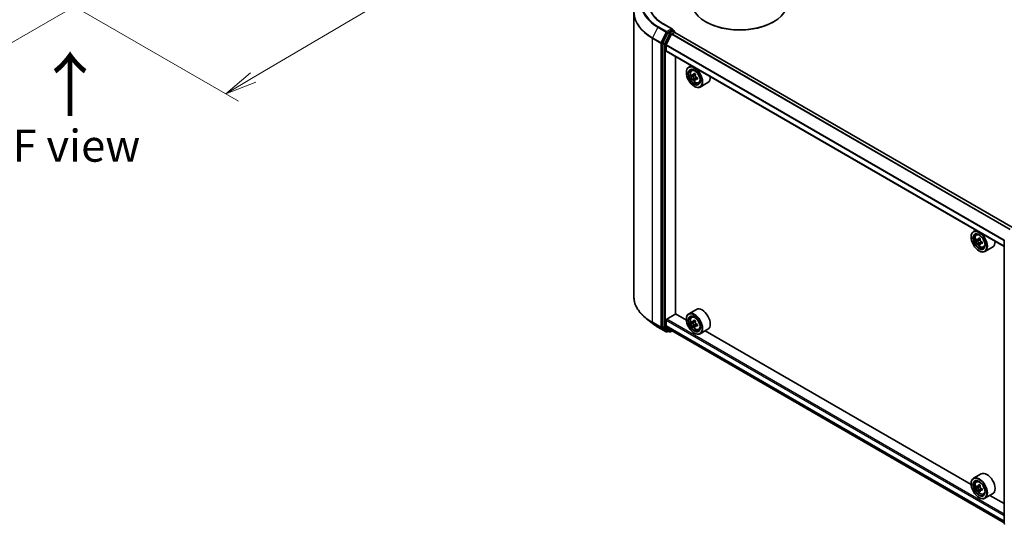
# Model space of a CAD drawing. Units: millimetres. Extents: x 36 to 6352, y 20 to 1144.
# Drawn here: x 169 to 361, y 383 to 481 of the extents above; entities that cross this region are included whole.
import ezdxf

# ---------------------------------------------------------------- set-up
doc = ezdxf.new("R2010")
doc.units = ezdxf.units.MM
doc.header["$LTSCALE"] = 2.5
doc.layers.get('Defpoints').update_dxf_attribs({"lineweight": 25})
for name, color, linetype, lineweight in [('Dimension (ISO)', 7, 'Continuous', 18), ('Symbol (ISO)', 7, 'Continuous', 18), ('Visible (ISO)', 7, 'Continuous', 35), ('Visible Narrow (ISO)', 7, 'Continuous', 25)]:
    doc.layers.add(name, color=color, linetype=linetype, lineweight=lineweight)
doc.styles.add('Note Text (TK)', font='MS PGothic.ttf')
doc.dimstyles.new('Default - Method 1b (TK)', dxfattribs={"dimscale": 2.5, "dimtxt": 2.5, "dimasz": 2.5, "dimexe": 1, "dimexo": 1.5, "dimgap": 1, "dimtad": 1, "dimdsep": 46, "dimtxsty": 'Note Text (TK)', "dimblk": 'OPEN', "dimcen": 0.09, "dimdle": 5, "dimclrd": 100, "dimclre": 100, "dimclrt": 7, "dimadec": 1, "dimazin": 1, "dimtfac": 1, "dimtmove": 0, "dimatfit": 3, "dimldrblk": 'OPEN', "dimfxl": 1, "dimtolj": 1, "dimlwd": -1, "dimlwe": -1, "dimarcsym": 0})

# ---------------------------------------------------------------- blocks, each defined once
blk = doc.blocks.new('_Open')
at = {"color": 0, "linetype": 'ByBlock', "lineweight": -2}
for p, q in [((-1, 0.167), (0, 0)), ((-1, -0.167), (0, 0)), ((0, 0), (-1, 0))]:
    blk.add_line(p, q, dxfattribs=at)
blk = doc.blocks.new('*D22')
at = {"layer": 'Defpoints', "color": 0}
for p in [(96.08, 535.12), (187.06, 488.27), (152.13, 468.11)]:
    blk.add_point(p, dxfattribs=at)
at = {"layer": 'Dimension (ISO)', "color": 100}
for p, q in [((92.36, 532.97), (64.92, 517.13)), ((72.77, 515.36), (146.76, 471.3)), ((183.34, 486.12), (149.65, 466.67))]:
    blk.add_line(p, q, dxfattribs=at)
at = {"layer": 'Dimension (ISO)', "color": 100, "xscale": 6.25, "yscale": 6.25, "zscale": 6.25}
for p, rotation in [((67.4, 518.56), 149.2295129198887), ((152.13, 468.11), 329.2295129198887)]:
    blk.add_blockref('_Open', p, dxfattribs=dict(at, rotation=rotation))
at = {"layer": 'Dimension (ISO)', "color": 7, "insert": (107.42, 500.61), "char_height": 6.25, "attachment_point": 4, "rotation": 329.2295, "style": 'Note Text (TK)'}
blk.add_mtext('\\A1;{\\Q29.230;\\W0.823;\\H0.816x;200}', dxfattribs=at)
blk = doc.blocks.new('*D23')
at = {"layer": 'Defpoints', "color": 0}
for p in [(306.69, 560.63), (171.51, 488.27), (208.89, 466.7)]:
    blk.add_point(p, dxfattribs=at)
at = {"layer": 'Dimension (ISO)', "color": 100}
for p, q in [((310.42, 558.48), (340.3, 541.23)), ((332.43, 539.49), (214.27, 469.87)), ((175.25, 486.12), (211.37, 465.26))]:
    blk.add_line(p, q, dxfattribs=at)
at = {"layer": 'Dimension (ISO)', "color": 100, "xscale": 6.25, "yscale": 6.25, "zscale": 6.25}
for p, rotation in [((337.81, 542.66), 30.50774795561138), ((208.89, 466.7), 210.5077479556114)]:
    blk.add_blockref('_Open', p, dxfattribs=dict(at, rotation=rotation))
at = {"layer": 'Dimension (ISO)', "color": 7, "insert": (266.94, 506.77), "char_height": 6.25, "attachment_point": 4, "rotation": 30.5077, "style": 'Note Text (TK)'}
blk.add_mtext('\\A1;{\\Q-29.492;\\W0.821;\\H0.816x;300}', dxfattribs=at)

msp = doc.modelspace()

# ---------------------------------------------------------------- linework, layer by layer
at = {"layer": 'Visible (ISO)'}
for p, q in [((288.6851, 482.6548), (288.6851, 427.1418)), ((296.2461, 479.3484), (294.5171, 480.3466)), ((302.8645, 480.72), (302.7761, 480.771)), ((315.9459, 480.72), (316.0343, 480.771)), ((295.3563, 478.6265), (294.3657, 476.682)), ((296.0763, 478.3461), (295.0184, 476.2695)), ((296.1912, 479.1636), (295.4581, 478.7404)), ((296.1442, 478.422), (296.6331, 478.7043)), ((296.2791, 479.1762), (296.5943, 478.9942)), ((296.688, 478.8319), (296.688, 478.7222)), ((362.8802, 440.5199), (296.7268, 478.7136)), ((294.335, 476.5663), (294.335, 421.2381)), ((294.9979, 475.1066), (294.9979, 476.1923)), ((361.1459, 436.8526), (295.0367, 475.0208)), ((296.8762, 423.7056), (296.8762, 473.9588)), ((299.9187, 472.2021), (299.4414, 471.9265)), ((298.9754, 470.8455), (298.9754, 470.8965)), ((299.9955, 471.2632), (300.2039, 471.4463)), ((300.3265, 470.3179), (300.0648, 470.1668)), ((300.7527, 470.5465), (300.3792, 470.3309)), ((300.4489, 470.3711), (300.6382, 470.2618)), ((300.8481, 469.8982), (300.8481, 469.6797)), ((300.7408, 469.6003), (300.4791, 469.4492)), ((300.5222, 468.1664), (300.5664, 468.1409)), ((301.1519, 469.8551), (300.7784, 469.6394)), ((301.3939, 468.841), (301.6568, 468.9299)), ((303.194, 468.897), (301.6914, 468.0294)), ((355.6034, 440.0526), (355.126, 439.777)), ((355.6802, 439.1136), (355.8886, 439.2968)), ((354.66, 438.696), (354.66, 438.747)), ((356.0206, 438.167), (355.7507, 438.0111)), ((356.4319, 438.3937), (356.0609, 438.1796)), ((356.129, 438.2189), (356.324, 438.1082)), ((356.4238, 437.443), (356.1685, 437.2956)), ((356.8422, 437.7088), (356.466, 437.4916)), ((356.5357, 437.7456), (356.5373, 437.5328)), ((361.1459, 382.7096), (361.1459, 438.0378)), ((356.2068, 436.0168), (356.251, 435.9913)), ((357.0786, 436.6915), (357.3414, 436.7804)), ((358.8786, 436.7474), (357.376, 435.8799)), ((295.1305, 422.6722), (296.8983, 423.6928)), ((298.9793, 422.4913), (296.8762, 423.7056)), ((300.944, 424.5697), (299.4414, 423.7022)), ((292.3028, 421.8704), (291.1209, 422.806)), ((294.9979, 421.3568), (294.9979, 422.4426)), ((298.9754, 422.6212), (298.9754, 422.6722)), ((299.9955, 423.0388), (300.2039, 423.222)), ((300.3315, 422.0926), (300.0655, 421.939)), ((300.7496, 422.3204), (300.3775, 422.1055)), ((300.4463, 422.1453), (300.6389, 422.0352)), ((293.4195, 421.1168), (295.0546, 420.1727)), ((294.3657, 421.1578), (295.3563, 420.3571)), ((295.0184, 421.3033), (296.0763, 420.4483)), ((295.4581, 420.2974), (295.2421, 420.1727)), ((295.6737, 420.173), (295.3644, 420.3516)), ((295.8612, 420.173), (296.2067, 420.3724)), ((296.0817, 420.4446), (361.1459, 382.8797)), ((300.7397, 421.3715), (300.4818, 421.2225)), ((300.5222, 419.942), (300.5664, 419.9165)), ((301.1551, 421.6326), (300.7801, 421.4161)), ((300.8498, 421.6722), (300.8507, 421.4569)), ((301.3939, 420.6167), (301.6568, 420.7056)), ((303.194, 420.6726), (301.6914, 419.8051)), ((354.664, 390.3418), (302.6617, 420.3653)), ((356.6286, 392.4202), (355.126, 391.5527)), ((355.6802, 390.8893), (355.8886, 391.0724)), ((354.66, 390.4716), (354.66, 390.5227)), ((356.0332, 389.9435), (355.7518, 389.7811)), ((356.4268, 390.1664), (356.0582, 389.9536)), ((356.1246, 389.992), (356.3252, 389.88)), ((356.4233, 389.2121), (356.1729, 389.0675)), ((356.8474, 389.4876), (356.4687, 389.269)), ((356.5385, 389.5185), (356.5415, 389.311)), ((356.2068, 387.7925), (356.251, 387.767)), ((357.0786, 388.4671), (357.3414, 388.5561)), ((358.8786, 388.5231), (357.376, 387.6555)), ((361.1459, 386.5995), (358.3464, 388.2158))]:
    msp.add_line(p, q, dxfattribs=at)
for centre, start, end in [((296.5005, 478.8319), 0, 60), ((361.3334, 438.0378), 153.004492, 180), ((295.1484, 420.3351), 240, 300), ((295.7675, 420.3353), 240, 300), ((361.3334, 382.7096), 180, 231.051724)]:
    msp.add_arc(centre, 0.1875, start, end, dxfattribs=at)
for centre, major_axis, ratio, start_param, end_param in [((309.4052, 484.5984), (9.375, 0), 0.57735027, 3.14159265, 6.28318531), ((309.4052, 484.4963), (9.25, 0), 0.57735027, 3.92699082, 5.49778714), ((295.4581, 478.5873), (0.0938, 0.1624), 0.57735027, 0.78539816, 1.66145621), ((296.0586, 479.2401), (0.2652, 0), 0.57735027, 0, 1.57079633), ((296.1442, 478.3199), (-0.0625, -0.1083), 0.57735027, 3.92699082, 4.80304887), ((296.1912, 479.3167), (0.0937, -0.1624), 0.57735027, 0.15954809, 0.78539816), ((296.6331, 478.5512), (0.0937, 0.1624), 0.57735027, 0, 0.78539816), ((294.4676, 476.6428), (0.0938, 0.1624), 0.57735027, 1.66145621, 2.35619449), ((295.0863, 476.2434), (-0.0625, -0.1083), 0.57735027, 4.80304887, 5.49778714), ((295.1305, 475.1831), (-0.0937, -0.1624), 0.57735027, 5.49778714, 6.28318531), ((300.5664, 469.978), (1.125, -1.9486), 0.57735027, 5.49778714, 10.21017612), ((300.5664, 469.978), (0.8125, -1.4073), 0.57735027, 2.37524496, 7.049533), ((303.228, 472.1525), (-2.2388, -3.8778), 0.57735027, 5.45415406, 5.54142023), ((303.7804, 471.9931), (-4.5411, 0), 0.57735027, 0.61249873, 0.67680009), ((303.7804, 471.6741), (4.5411, 0), 0.57735027, 3.75409138, 3.81839274), ((303.6423, 471.9133), (-2.2706, -3.9327), 0.57735027, 5.32488771, 5.38918907), ((303.7804, 472.4715), (-4.4777, 0), 0.57735027, 0.74176508, 0.82903125), ((300.6382, 470.0194), (0.1484, -0.2571), 0.57735027, 1.79506236, 2.35619449), ((303.9185, 471.7539), (2.2706, 3.9327), 0.57735027, 2.18329505, 2.24759641), ((300.6382, 470.0194), (0.1484, -0.2571), 0.57735027, 0.78539816, 1.3465303), ((303.7804, 471.9931), (-4.5411, 0), 0.57735027, 0.89399624, 0.9582976), ((302.069, 470.8455), (1.125, -1.9486), 0.57735027, 0, 0.84814375), ((303.6423, 471.9133), (-2.2706, -3.9327), 0.57735027, 5.60638522, 5.67068658), ((303.7804, 471.1957), (4.4777, 0), 0.57735027, 3.88335773, 3.9706239), ((303.9185, 471.7539), (2.2706, 3.9327), 0.57735027, 2.46479257, 2.52909393), ((303.7804, 471.6741), (4.5411, 0), 0.57735027, 4.03558889, 4.09989025), ((304.3328, 471.5147), (2.2388, 3.8778), 0.57735027, 2.3125614, 2.39982758), ((356.251, 437.8284), (1.125, -1.9486), 0.57735027, 5.49778714, 10.21017612), ((356.251, 437.8284), (0.8125, -1.4073), 0.57735027, 2.37524496, 7.049533), ((358.9127, 439.9975), (-2.21, -3.8943), 0.58225109, 5.44985511, 5.53712128), ((359.4639, 439.8442), (-4.541, -0.0334), 0.57240749, 0.60827245, 0.67257381), ((359.4662, 439.5239), (4.541, 0.0334), 0.57240749, 3.7498651, 3.81416646), ((359.327, 439.7624), (-2.2413, -3.9494), 0.58225109, 5.32058876, 5.38489012), ((359.327, 439.7624), (-2.2413, -3.9494), 0.58225109, 5.60208627, 5.66638763), ((359.4603, 440.3246), (-4.4775, -0.0329), 0.57240749, 0.7375388, 0.82480497), ((359.4698, 439.0435), (4.4775, 0.0329), 0.57240749, 3.87913146, 3.96639763), ((356.3258, 437.8648), (0.1484, -0.2571), 0.57735027, 1.81622857, 2.36471941), ((359.6032, 439.6057), (2.2413, 3.9494), 0.58225109, 2.1789961, 2.24329746), ((359.6032, 439.6057), (2.2413, 3.9494), 0.58225109, 2.46049361, 2.52479497), ((356.3258, 437.8648), (0.1484, -0.2571), 0.57735027, 0.79392308, 1.36871203), ((359.4639, 439.8442), (-4.541, -0.0334), 0.57240749, 0.88976996, 0.95407132), ((359.4662, 439.5239), (4.541, 0.0334), 0.57240749, 4.03136262, 4.09566398), ((360.0175, 439.3705), (2.21, 3.8943), 0.58225109, 2.30826245, 2.39552862), ((357.7536, 438.696), (1.125, -1.9486), 0.57735027, 0, 0.84814375), ((300.5664, 421.7537), (1.125, -1.9486), 0.57735027, 5.49778714, 10.21017612), ((302.069, 422.6212), (1.125, -1.9486), 0.57735027, 0, 3.14159265), ((295.1305, 422.5191), (-0.0938, -0.1624), 0.57735027, 3.92699082, 5.49778714), ((300.5664, 421.7537), (0.8125, -1.4073), 0.57735027, 2.37524496, 7.049533), ((303.228, 423.9251), (-2.2225, -3.8871), 0.58013766, 5.45172251, 5.53898868), ((303.7797, 423.7691), (-4.5411, -0.019), 0.57454936, 0.6100906, 0.67439196), ((303.7811, 423.4494), (4.5411, 0.019), 0.57454936, 3.75168325, 3.81598461), ((303.6423, 423.6882), (-2.254, -3.9422), 0.58013766, 5.32245615, 5.38675751), ((303.7777, 424.2487), (-4.4776, -0.0187), 0.57454936, 0.73935695, 0.82662312), ((300.6399, 421.7922), (0.1484, -0.2571), 0.57735027, 1.80720384, 2.36103412), ((303.9185, 423.5303), (2.254, 3.9422), 0.58013766, 2.1808635, 2.24516486), ((300.6399, 421.7922), (0.1484, -0.2571), 0.57735027, 0.79023779, 1.35899882), ((303.7797, 423.7691), (-4.5411, -0.019), 0.57454936, 0.89158811, 0.95588947), ((294.4676, 421.3146), (-0.0938, -0.1624), 0.57735027, 5.49778714, 6.19252542), ((295.0863, 421.4079), (-0.0625, -0.1083), 0.57735027, 5.49778714, 6.19252542), ((295.4581, 420.5139), (-0.0938, -0.1624), 0.57735027, 6.19252542, 6.28318531), ((296.1442, 420.5528), (-0.0625, -0.1083), 0.57735027, 6.19252542, 6.28318531), ((303.6423, 423.6882), (-2.254, -3.9422), 0.58013766, 5.60395367, 5.66825503), ((303.7831, 422.9698), (4.4776, 0.0187), 0.57454936, 3.8809496, 3.96821577), ((303.9185, 423.5303), (2.254, 3.9422), 0.58013766, 2.46236101, 2.52666237), ((303.7811, 423.4494), (4.5411, 0.019), 0.57454936, 4.03318076, 4.09748212), ((304.3328, 423.2934), (2.2225, 3.8871), 0.58013766, 2.31012985, 2.39739602), ((356.251, 389.6041), (1.125, -1.9486), 0.57735027, 5.49778714, 10.21017612), ((356.251, 389.6041), (0.8125, -1.4073), 0.57735027, 2.37524496, 7.049533), ((357.7536, 390.4716), (1.125, -1.9486), 0.57735027, 0, 3.14159265), ((358.9127, 391.7681), (-2.1827, -3.9096), 0.5868014, 5.44576328, 5.53302945), ((359.4628, 391.6205), (-4.5407, -0.0644), 0.56774183, 0.60438044, 0.6686818), ((359.4673, 391.2989), (4.5407, 0.0644), 0.56774183, 3.74597309, 3.81027445), ((359.327, 391.5368), (-2.2136, -3.965), 0.5868014, 5.31649693, 5.38079829), ((359.327, 391.5368), (-2.2136, -3.965), 0.5868014, 5.59799444, 5.6622958), ((359.4559, 392.1028), (-4.4772, -0.0635), 0.56774183, 0.73364679, 0.82091296), ((359.4742, 390.8166), (4.4772, 0.0635), 0.56774183, 3.87523944, 3.96250561), ((356.3286, 389.6356), (0.1484, -0.2571), 0.57735027, 1.8351117, 2.37270131), ((359.6031, 391.3826), (2.2136, 3.965), 0.5868014, 2.17490428, 2.23920564), ((359.6031, 391.3826), (2.2136, 3.965), 0.5868014, 2.45640179, 2.52070315), ((356.3286, 389.6356), (0.1484, -0.2571), 0.57735027, 0.80190498, 1.39039885), ((359.4628, 391.6205), (-4.5407, -0.0644), 0.56774183, 0.88587795, 0.95017931), ((359.4673, 391.2989), (4.5407, 0.0644), 0.56774183, 4.0274706, 4.09177196), ((360.0174, 391.1513), (2.1827, 3.9096), 0.5868014, 2.30417063, 2.3914368)]:
    msp.add_ellipse(centre, major_axis=major_axis, ratio=ratio, start_param=start_param, end_param=end_param, dxfattribs=at)
for centre, major_axis in [((300.5222, 469.9525), (1.0938, -1.8944)), ((300.5222, 469.9525), (-0.8438, 1.4614)), ((356.2068, 437.8029), (1.0938, -1.8944)), ((356.2068, 437.8029), (-0.8438, 1.4614)), ((300.5222, 421.7281), (1.0938, -1.8944)), ((300.5222, 421.7281), (-0.8438, 1.4614)), ((356.2068, 389.5786), (1.0938, -1.8944)), ((356.2068, 389.5786), (-0.8438, 1.4614))]:
    msp.add_ellipse(centre, major_axis=major_axis, ratio=0.57735027, dxfattribs=at)
for points, knots in [([(294.5171, 480.3466), (294.1705, 480.5467), (293.8519, 480.7621), (293.2791, 481.2174), (293.0248, 481.4571), (292.5861, 481.9542), (292.4017, 482.2115), (292.1063, 482.7364), (291.9952, 483.0041), (291.8471, 483.5439), (291.8101, 483.816), (291.8101, 484.0881)], [1.570796327, 1.570796327, 1.570796327, 1.570796327, 1.727875959, 1.727875959, 1.884955592, 1.884955592, 2.042035225, 2.042035225, 2.199114858, 2.199114858, 2.35619449, 2.35619449, 2.35619449, 2.35619449]), ([(296.1912, 479.1636), (296.2079, 479.1732), (296.2259, 479.1796), (296.2576, 479.1833), (296.2711, 479.1809), (296.2791, 479.1762)], [0.1851472285, 0.1851472285, 0.1851472285, 0.1851472285, 0.1965284229, 0.1965284229, 0.2079096173, 0.2079096173, 0.2079096173, 0.2079096173]), ([(299.9955, 471.2632), (299.9284, 471.2042), (299.875, 471.1289), (299.7932, 470.9477), (299.7681, 470.839), (299.7507, 470.5979), (299.7607, 470.4641), (299.8151, 470.1898), (299.8598, 470.0492), (299.9782, 469.7757), (300.0518, 469.6427), (300.2208, 469.3965), (300.3162, 469.2832), (300.5209, 469.0869), (300.6302, 469.0041), (300.854, 468.8788), (300.9685, 468.8362), (301.188, 468.8019), (301.2936, 468.8078), (301.3914, 468.8402), (301.3927, 468.8406), (301.3939, 468.841)], [5.61273042, 5.61273042, 5.61273042, 5.61273042, 5.89122663, 5.89122663, 6.20304547, 6.20304547, 6.5366804, 6.5366804, 6.87102196, 6.87102196, 7.20310438, 7.20310438, 7.53495895, 7.53495895, 7.86878979, 7.86878979, 8.20351391, 8.20351391, 8.52021075, 8.52021075, 8.52443652, 8.52443652, 8.52443652, 8.52443652]), ([(300.2402, 470.351), (300.2636, 470.3342), (300.2892, 470.3226), (300.3377, 470.3155), (300.3605, 470.3201), (300.3979, 470.3416), (300.4149, 470.3601), (300.4396, 470.4094), (300.4473, 470.4402), (300.4502, 470.4722)], [0, 0, 0, 0, 0.0179369429, 0.0179369429, 0.0358738858, 0.0358738858, 0.0538108287, 0.0538108287, 0.0717477716, 0.0717477716, 0.0717477716, 0.0717477716]), ([(300.4502, 469.6685), (300.4473, 469.6972), (300.4396, 469.7312), (300.4149, 469.8014), (300.3979, 469.8376), (300.3605, 469.9023), (300.3377, 469.9351), (300.2892, 469.9916), (300.2636, 470.0153), (300.2402, 470.0321)], [0, 0, 0, 0, 0.0179369429, 0.0179369429, 0.0358738858, 0.0358738858, 0.0538108287, 0.0538108287, 0.0717477716, 0.0717477716, 0.0717477716, 0.0717477716]), ([(300.7264, 470.3127), (300.7235, 470.2808), (300.7263, 470.2439), (300.7444, 470.1699), (300.7597, 470.1327), (300.7971, 470.068), (300.8215, 470.0362), (300.8766, 469.9835), (300.9072, 469.9627), (300.9363, 469.9492)], [0, 0, 0, 0, 0.0179369429, 0.0179369429, 0.0358738858, 0.0358738858, 0.0538108287, 0.0538108287, 0.0717477716, 0.0717477716, 0.0717477716, 0.0717477716]), ([(300.9363, 469.6302), (300.9072, 469.6437), (300.8766, 469.6525), (300.8215, 469.6557), (300.7971, 469.6502), (300.7597, 469.6287), (300.7444, 469.6111), (300.7263, 469.5657), (300.7235, 469.5377), (300.7264, 469.509)], [0, 0, 0, 0, 0.0179369429, 0.0179369429, 0.0358738858, 0.0358738858, 0.0538108287, 0.0538108287, 0.0717477716, 0.0717477716, 0.0717477716, 0.0717477716]), ([(355.6802, 439.1136), (355.6131, 439.0546), (355.5596, 438.9794), (355.4778, 438.7981), (355.4528, 438.6894), (355.4353, 438.4483), (355.4453, 438.3146), (355.4998, 438.0402), (355.5444, 437.8997), (355.6628, 437.6261), (355.7364, 437.4932), (355.9055, 437.2469), (356.0009, 437.1336), (356.2056, 436.9374), (356.3149, 436.8545), (356.5386, 436.7292), (356.6532, 436.6867), (356.8727, 436.6523), (356.9783, 436.6583), (357.076, 436.6906), (357.0773, 436.691), (357.0786, 436.6915)], [5.6042055, 5.6042055, 5.6042055, 5.6042055, 5.88270172, 5.88270172, 6.19452055, 6.19452055, 6.52815549, 6.52815549, 6.86249704, 6.86249704, 7.19457946, 7.19457946, 7.52643403, 7.52643403, 7.86026487, 7.86026487, 8.194989, 8.194989, 8.51168583, 8.51168583, 8.5159116, 8.5159116, 8.5159116, 8.5159116]), ([(355.9237, 438.1987), (355.9471, 438.1821), (355.9727, 438.1708), (356.0209, 438.1644), (356.0436, 438.1692), (356.0807, 438.1914), (356.0975, 438.2101), (356.1217, 438.2599), (356.1292, 438.2909), (356.1319, 438.323)], [0, 0, 0, 0, 0.0179369429, 0.0179369429, 0.0358738858, 0.0358738858, 0.0538108287, 0.0538108287, 0.0717477716, 0.0717477716, 0.0717477716, 0.0717477716]), ([(356.1378, 437.5159), (356.1347, 437.5447), (356.1267, 437.5788), (356.1016, 437.649), (356.0844, 437.6852), (356.0467, 437.7497), (356.0238, 437.7823), (355.9751, 437.8384), (355.9495, 437.8619), (355.9261, 437.8784)], [0, 0, 0, 0, 0.0179369429, 0.0179369429, 0.0358738858, 0.0358738858, 0.0538108287, 0.0538108287, 0.0717477716, 0.0717477716, 0.0717477716, 0.0717477716]), ([(356.4081, 438.1663), (356.4054, 438.1341), (356.4084, 438.0972), (356.4269, 438.0231), (356.4425, 437.986), (356.4802, 437.9215), (356.5048, 437.8898), (356.56, 437.8375), (356.5906, 437.817), (356.6198, 437.8037)], [0, 0, 0, 0, 0.0179369429, 0.0179369429, 0.0358738858, 0.0358738858, 0.0538108287, 0.0538108287, 0.0717477716, 0.0717477716, 0.0717477716, 0.0717477716]), ([(356.6221, 437.4834), (356.593, 437.4967), (356.5625, 437.5051), (356.5076, 437.5077), (356.4833, 437.502), (356.4462, 437.4798), (356.4311, 437.462), (356.4134, 437.4161), (356.4109, 437.3879), (356.414, 437.3591)], [0, 0, 0, 0, 0.0179369429, 0.0179369429, 0.0358738858, 0.0358738858, 0.0538108287, 0.0538108287, 0.0717477716, 0.0717477716, 0.0717477716, 0.0717477716]), ([(291.1209, 422.806), (290.8098, 423.0523), (290.5249, 423.3104), (290.0124, 423.8468), (289.7847, 424.1251), (289.3907, 424.6978), (289.2243, 424.9923), (288.9565, 425.5929), (288.855, 425.8989), (288.7193, 426.5173), (288.6851, 426.8296), (288.6851, 427.1418)], [1.726057244, 1.726057244, 1.726057244, 1.726057244, 1.852084693, 1.852084693, 1.978112143, 1.978112143, 2.104139592, 2.104139592, 2.230167041, 2.230167041, 2.35619449, 2.35619449, 2.35619449, 2.35619449]), ([(292.3028, 421.8704), (292.3705, 421.8168), (292.4396, 421.7638), (292.5806, 421.6592), (292.6525, 421.6075), (292.7989, 421.5056), (292.8734, 421.4553), (293.0251, 421.3561), (293.1022, 421.3072), (293.259, 421.2109), (293.3386, 421.1635), (293.4195, 421.1168)], [4.557128063, 4.557128063, 4.557128063, 4.557128063, 4.588180247, 4.588180247, 4.61923243, 4.61923243, 4.650284613, 4.650284613, 4.681336797, 4.681336797, 4.71238898, 4.71238898, 4.71238898, 4.71238898]), ([(299.9955, 423.0388), (299.9284, 422.9799), (299.875, 422.9046), (299.7932, 422.7233), (299.7681, 422.6146), (299.7507, 422.3735), (299.7607, 422.2398), (299.8151, 421.9654), (299.8598, 421.8249), (299.9782, 421.5513), (300.0518, 421.4184), (300.2208, 421.1721), (300.3162, 421.0589), (300.5209, 420.8626), (300.6302, 420.7798), (300.854, 420.6544), (300.9685, 420.6119), (301.188, 420.5775), (301.2936, 420.5835), (301.3914, 420.6158), (301.3927, 420.6163), (301.3939, 420.6167)], [5.60789079, 5.60789079, 5.60789079, 5.60789079, 5.88638701, 5.88638701, 6.19820584, 6.19820584, 6.53184078, 6.53184078, 6.86618233, 6.86618233, 7.19826475, 7.19826475, 7.53011932, 7.53011932, 7.86395016, 7.86395016, 8.19867429, 8.19867429, 8.51537112, 8.51537112, 8.5195969, 8.5195969, 8.5195969, 8.5195969]), ([(300.2396, 422.1251), (300.263, 422.1085), (300.2885, 422.097), (300.3369, 422.0903), (300.3596, 422.095), (300.3968, 422.1169), (300.4137, 422.1355), (300.4381, 422.1851), (300.4457, 422.216), (300.4485, 422.2481)], [0, 0, 0, 0, 0.0179369429, 0.0179369429, 0.0358738858, 0.0358738858, 0.0538108287, 0.0538108287, 0.0717477716, 0.0717477716, 0.0717477716, 0.0717477716]), ([(300.4518, 421.4424), (300.4489, 421.4712), (300.441, 421.5052), (300.416, 421.5755), (300.3989, 421.6116), (300.3614, 421.6762), (300.3385, 421.7089), (300.2899, 421.7652), (300.2643, 421.7887), (300.2409, 421.8054)], [0, 0, 0, 0, 0.0179369429, 0.0179369429, 0.0358738858, 0.0358738858, 0.0538108287, 0.0538108287, 0.0717477716, 0.0717477716, 0.0717477716, 0.0717477716]), ([(300.7247, 422.0902), (300.7219, 422.0581), (300.7248, 422.0212), (300.7432, 421.9471), (300.7586, 421.91), (300.7962, 421.8454), (300.8207, 421.8137), (300.8759, 421.7612), (300.9065, 421.7405), (300.9356, 421.7272)], [0, 0, 0, 0, 0.0179369429, 0.0179369429, 0.0358738858, 0.0358738858, 0.0538108287, 0.0538108287, 0.0717477716, 0.0717477716, 0.0717477716, 0.0717477716]), ([(300.937, 421.4074), (300.9078, 421.4208), (300.8773, 421.4294), (300.8223, 421.4323), (300.7979, 421.4266), (300.7608, 421.4047), (300.7455, 421.3871), (300.7277, 421.3413), (300.7251, 421.3132), (300.7281, 421.2845)], [0, 0, 0, 0, 0.0179369429, 0.0179369429, 0.0358738858, 0.0358738858, 0.0538108287, 0.0538108287, 0.0717477716, 0.0717477716, 0.0717477716, 0.0717477716]), ([(355.6802, 390.8893), (355.6131, 390.8303), (355.5596, 390.7551), (355.4778, 390.5738), (355.4528, 390.4651), (355.4353, 390.224), (355.4453, 390.0902), (355.4998, 389.8159), (355.5444, 389.6753), (355.6628, 389.4018), (355.7364, 389.2688), (355.9055, 389.0226), (356.0009, 388.9093), (356.2056, 388.713), (356.3149, 388.6302), (356.5386, 388.5049), (356.6532, 388.4623), (356.8727, 388.428), (356.9783, 388.434), (357.076, 388.4663), (357.0773, 388.4667), (357.0786, 388.4671)], [4.02542728, 4.02542728, 4.02542728, 4.02542728, 4.30392349, 4.30392349, 4.61574232, 4.61574232, 4.94937726, 4.94937726, 5.28371882, 5.28371882, 5.61580124, 5.61580124, 5.94765581, 5.94765581, 6.28148665, 6.28148665, 6.61621077, 6.61621077, 6.9329076, 6.9329076, 6.93713338, 6.93713338, 6.93713338, 6.93713338]), ([(355.9227, 389.9718), (355.9461, 389.9555), (355.9716, 389.9444), (356.0197, 389.9386), (356.0422, 389.9437), (356.079, 389.9663), (356.0956, 389.9853), (356.1194, 390.0355), (356.1267, 390.0667), (356.1291, 390.099)], [0, 0, 0, 0, 0.0179369429, 0.0179369429, 0.0358738858, 0.0358738858, 0.0538108287, 0.0538108287, 0.0717477716, 0.0717477716, 0.0717477716, 0.0717477716]), ([(356.1406, 389.2887), (356.1373, 389.3176), (356.1291, 389.3518), (356.1035, 389.4221), (356.0862, 389.4582), (356.0482, 389.5225), (356.0251, 389.555), (355.9763, 389.6107), (355.9506, 389.6339), (355.9272, 389.6502)], [0, 0, 0, 0, 0.0179369429, 0.0179369429, 0.0358738858, 0.0358738858, 0.0538108287, 0.0538108287, 0.0717477716, 0.0717477716, 0.0717477716, 0.0717477716]), ([(356.4053, 389.9448), (356.4028, 389.9125), (356.406, 389.8755), (356.425, 389.8014), (356.4407, 389.7644), (356.4787, 389.7), (356.5034, 389.6685), (356.5588, 389.6166), (356.5895, 389.5962), (356.6186, 389.5832)], [0, 0, 0, 0, 0.0179369429, 0.0179369429, 0.0358738858, 0.0358738858, 0.0538108287, 0.0538108287, 0.0717477716, 0.0717477716, 0.0717477716, 0.0717477716]), ([(356.6232, 389.2617), (356.5941, 389.2747), (356.5636, 389.2829), (356.5089, 389.2849), (356.4847, 389.2788), (356.4479, 389.2562), (356.433, 389.2382), (356.4157, 389.1918), (356.4135, 389.1634), (356.4168, 389.1345)], [0, 0, 0, 0, 0.0179369429, 0.0179369429, 0.0358738858, 0.0358738858, 0.0538108287, 0.0538108287, 0.0717477716, 0.0717477716, 0.0717477716, 0.0717477716])]:
    msp.add_open_spline(points, degree=3, knots=knots, dxfattribs=at)
at = {"layer": 'Visible Narrow (ISO)'}
for p, q in [((293.4114, 479.6979), (292.377, 477.6674)), ((293.4114, 479.6979), (295.0465, 478.7538)), ((295.1484, 478.8677), (293.5132, 479.8118)), ((294.4234, 480.3373), (296.0586, 479.3932)), ((294.0122, 476.7234), (292.377, 477.6674)), ((295.0465, 478.7538), (294.0122, 476.7234)), ((294.2466, 476.6076), (295.281, 478.6381)), ((295.6656, 478.4479), (294.6751, 476.5034)), ((294.9095, 476.3877), (295.9001, 478.3321)), ((296.0586, 479.3932), (295.1484, 478.8677)), ((295.281, 478.6381), (295.4581, 478.7404)), ((295.3563, 478.6265), (295.6656, 478.4479)), ((295.7675, 478.5617), (295.4581, 478.7404)), ((296.5005, 478.985), (295.7675, 478.5617)), ((295.9001, 478.3321), (296.6331, 478.7553)), ((296.0763, 478.3461), (362.2366, 440.1484)), ((362.3363, 440.2059), (296.1442, 478.422)), ((296.1912, 479.1636), (296.5005, 478.985)), ((296.6331, 478.7553), (296.6331, 478.7043)), ((296.6331, 478.7043), (362.8252, 440.4882)), ((292.3463, 477.5517), (293.9814, 476.6076)), ((292.3463, 422.0387), (292.3463, 477.5517)), ((293.9814, 476.6076), (293.9814, 421.0946)), ((294.2466, 421.0946), (294.2466, 476.6076)), ((294.335, 476.5663), (294.6444, 476.3877)), ((294.6751, 476.5034), (294.3657, 476.682)), ((294.6444, 476.3877), (294.6444, 421.0594)), ((294.9095, 421.0594), (294.9095, 476.3877)), ((294.9979, 476.1923), (361.1459, 438.0018)), ((361.1524, 438.087), (295.0184, 476.2695)), ((361.1459, 436.9161), (294.9979, 475.1066)), ((300.2402, 470.0321), (300.6382, 470.2618)), ((300.4502, 470.4722), (300.6812, 470.6056)), ((300.8481, 469.8982), (300.4502, 469.6685)), ((301.1673, 469.7636), (300.9363, 469.6302)), ((355.9261, 437.8784), (356.324, 438.1082)), ((356.1319, 438.323), (356.3647, 438.4575)), ((356.5357, 437.7456), (356.1378, 437.5159)), ((356.8514, 437.6158), (356.6221, 437.4834)), ((293.9814, 421.0946), (292.3463, 422.0387)), ((292.377, 421.9585), (294.0122, 421.0144)), ((293.4114, 421.1224), (292.377, 421.9585)), ((294.9979, 422.4426), (361.1459, 384.252)), ((361.1459, 384.5582), (295.1305, 422.6722)), ((300.2409, 421.8054), (300.6389, 422.0352)), ((300.4485, 422.2481), (300.6806, 422.3821)), ((295.0465, 420.1783), (293.4114, 421.1224)), ((294.0122, 421.0144), (295.0465, 420.1783)), ((295.281, 420.2586), (294.2466, 421.0946)), ((294.6444, 421.0594), (294.335, 421.2381)), ((294.3657, 421.1578), (294.6751, 420.9792)), ((294.6751, 420.9792), (295.6656, 420.1785)), ((295.9001, 420.2588), (294.9095, 421.0594)), ((361.1459, 383.1663), (294.9979, 421.3568)), ((295.0184, 421.3033), (361.1459, 383.1246)), ((295.4032, 420.3291), (295.281, 420.2586)), ((295.6656, 420.1785), (295.3563, 420.3571)), ((296.1517, 420.4041), (295.9001, 420.2588)), ((361.1459, 382.8803), (296.0763, 420.4483)), ((300.8498, 421.6722), (300.4518, 421.4424)), ((301.167, 421.5402), (300.937, 421.4074)), ((355.9272, 389.6502), (356.3252, 389.88)), ((356.1291, 390.099), (356.3637, 390.2344)), ((356.5385, 389.5185), (356.1406, 389.2887)), ((356.8508, 389.3931), (356.6232, 389.2617))]:
    msp.add_line(p, q, dxfattribs=at)
for centre, major_axis, ratio, start_param, end_param in [((301.1851, 484.1861), (-10.9937, 0), 0.57735027, 5.65304806, 7.06858347), ((301.1851, 484.2412), (-10.8497, 0), 0.57735027, 5.49778714, 7.06858347), ((301.1851, 484.2412), (-9.5625, 0), 0.57735027, 5.49778714, 7.06858347), ((301.1851, 482.7528), (-12.4565, 0), 0.57735027, 5.65304806, 7.06858347), ((301.1851, 482.6548), (-12.5, 0), 0.57735027, 0, 0.78539816), ((293.5132, 479.6587), (-0.0938, -0.1624), 0.57735027, 3.92699082, 4.80304887), ((294.4234, 480.1842), (0.0938, 0.1624), 0.57735027, 0, 0.78539816), ((292.4788, 477.6282), (0.0938, 0.1624), 0.57735027, 1.66145621, 2.35619449), ((295.1484, 478.7146), (-0.0938, -0.1624), 0.57735027, 3.92699082, 4.80304887), ((295.1484, 478.7146), (-0.1671, 0.0851), 0.07392213, 0.95337534, 2.52417167), ((295.1484, 478.7146), (0.0937, -0.1624), 0.57735027, 0.78539816, 2.35619449), ((295.7675, 478.4087), (-0.0938, -0.1624), 0.57735027, 3.92699082, 4.80304887), ((295.7675, 478.4087), (-0.1671, 0.0851), 0.07392213, 0.95337534, 2.52417167), ((295.7675, 478.4087), (0.0937, -0.1624), 0.57735027, 0.78539816, 2.35619449), ((296.5005, 478.8319), (0.0938, 0.1624), 0.57735027, 0, 0.78539816), ((296.5005, 478.8319), (0.0937, -0.1624), 0.57735027, 0.78539816, 2.35619449), ((296.5005, 478.8319), (0.1875, 0), 0.57735027, 5.49778714, 6.28318531), ((294.114, 476.6842), (-0.0938, -0.1624), 0.57735027, 4.80304887, 5.49778714), ((294.114, 476.6842), (-0.1875, 0), 0.57735027, 0.78539816, 2.35619449), ((294.114, 476.6842), (0.1671, -0.0851), 0.07392213, 4.094968, 5.66576432), ((294.7769, 476.4642), (-0.0938, -0.1624), 0.57735027, 4.80304887, 5.49778714), ((294.7769, 476.4642), (-0.1875, 0), 0.57735027, 0.78539816, 2.35619449), ((294.7769, 476.4642), (0.1671, -0.0851), 0.07392213, 4.094968, 5.66576432), ((300.7755, 470.0987), (-0.7039, 1.2191), 0.57735027, 5.85940152, 6.39812858), ((300.7755, 470.0987), (0.7039, -1.2191), 0.57735027, 6.16824203, 6.70696909), ((356.4601, 437.9491), (-0.7039, 1.2191), 0.57735027, 5.85940152, 6.39812858), ((361.3334, 438.0378), (-0.1875, 0), 0.57735027, 0, 0.78539816), ((356.4601, 437.9491), (0.7039, -1.2191), 0.57735027, 6.16824203, 6.70696909), ((301.1851, 427.1418), (-12.5, 0), 0.57735027, 0, 0.78539816), ((301.1851, 427.0438), (12.4565, 0), 0.57735027, 3.7717299, 3.92699082), ((301.1851, 425.6105), (-10.9937, 0), 0.57735027, 0.63013725, 0.78539816), ((292.4788, 422.1153), (-0.0938, -0.1624), 0.57735027, 5.49778714, 6.19252542), ((300.7755, 421.8744), (-0.7039, 1.2191), 0.57735027, 5.85940152, 6.39812858), ((293.5132, 421.2792), (-0.0938, -0.1624), 0.57735027, 6.19252542, 6.28318531), ((294.114, 421.1712), (0.1875, 0), 0.57735027, 3.92699082, 5.49778714), ((294.114, 421.1712), (-0.0938, -0.1624), 0.57735027, 5.49778714, 6.19252542), ((294.114, 421.1712), (-0.1179, -0.1458), 0.8131434, 0.12734403, 1.69814035), ((294.7769, 421.136), (0.1875, 0), 0.57735027, 3.92699082, 5.49778714), ((294.7769, 421.136), (-0.0938, -0.1624), 0.57735027, 5.49778714, 6.19252542), ((294.7769, 421.136), (-0.1179, -0.1458), 0.8131434, 0.12734403, 1.69814035), ((295.1484, 420.3351), (-0.1179, -0.1458), 0.8131434, 0.12734403, 1.69814035), ((295.1484, 420.3351), (-0.0938, -0.1624), 0.57735027, 6.19252542, 6.28318531), ((295.1484, 420.3351), (0.0937, -0.1624), 0.57735027, 0, 0.78539816), ((295.7675, 420.3353), (-0.1179, -0.1458), 0.8131434, 0.12734403, 1.69814035), ((295.7675, 420.3353), (-0.0938, -0.1624), 0.57735027, 6.19252542, 6.28318531), ((295.7675, 420.3353), (0.0937, -0.1624), 0.57735027, 0, 0.78539816), ((300.7755, 421.8744), (0.7039, -1.2191), 0.57735027, 6.16824203, 6.70696909), ((356.4601, 389.7248), (-0.7039, 1.2191), 0.57735027, 5.85940152, 6.39812858), ((356.4601, 389.7248), (0.7039, -1.2191), 0.57735027, 6.16824203, 6.70696909), ((361.3334, 382.7096), (-0.1875, 0), 0.57735027, 0, 0.78539816)]:
    msp.add_ellipse(centre, major_axis=major_axis, ratio=ratio, start_param=start_param, end_param=end_param, dxfattribs=at)
for centre, major_axis in [((300.705, 470.058), (-0.6603, 1.1437)), ((356.3897, 437.9085), (-0.6603, 1.1437)), ((300.705, 421.8337), (-0.6603, 1.1437)), ((356.3897, 389.6842), (0.6603, -1.1437))]:
    msp.add_ellipse(centre, major_axis=major_axis, ratio=0.57735027, dxfattribs=at)

# ---------------------------------------------------------------- texts
at = {"layer": 'Symbol (ISO)', "color": 7, "insert": (178.6344, 461.8419), "char_height": 10, "attachment_point": 4, "rotation": 90, "line_spacing_factor": 1.5, "style": 'Note Text (TK)'}
msp.add_mtext('\\fMS PGothic|b0|i0;{\\H10.0000;→}', dxfattribs=at)
at = {"layer": 'Symbol (ISO)', "color": 7, "insert": (179.687, 456.5569), "char_height": 6.25, "attachment_point": 5, "line_spacing_factor": 1.5, "style": 'Note Text (TK)'}
msp.add_mtext('\\fＭＳ Ｐゴシック|b0|i0;F view', dxfattribs=at)

# ---------------------------------------------------------------- dimensions: what is measured, and where the dimension line sits
at = {"layer": 'Dimension (ISO)', "color": 100}
for base, p1, p2, angle, text, picture, middle in [((208.8857, 466.6962), (306.6929, 560.6323), (171.5143, 488.2726), 30.507748, '{\\Q-29.492;\\W0.821;\\H0.816x;300}', '*D23', (273.35, 504.6803)), ((152.1315, 468.1055), (96.0773, 535.1168), (187.0618, 488.2726), 149.229513, '{\\Q29.230;\\W0.823;\\H0.816x;200}', '*D22', (109.7642, 493.3319))]:
    dim = msp.add_linear_dim(base=base, p1=p1, p2=p2, angle=angle, text=text, dimstyle='Default - Method 1b (TK)', override={"dimgap": 1, "dimdec": 0, "dimlfac": 0.4, "dimtol": 0, "dimlim": 0, "dimtp": 0, "dimtm": 0, "dimtdec": 0, "dimtofl": 0, "dimatfit": 1}, dxfattribs=at)
    dim.commit()
    dim.dimension.update_dxf_attribs({"geometry": picture, "text_midpoint": middle, "dimtype": 160})

doc.saveas('drawing.dxf')
